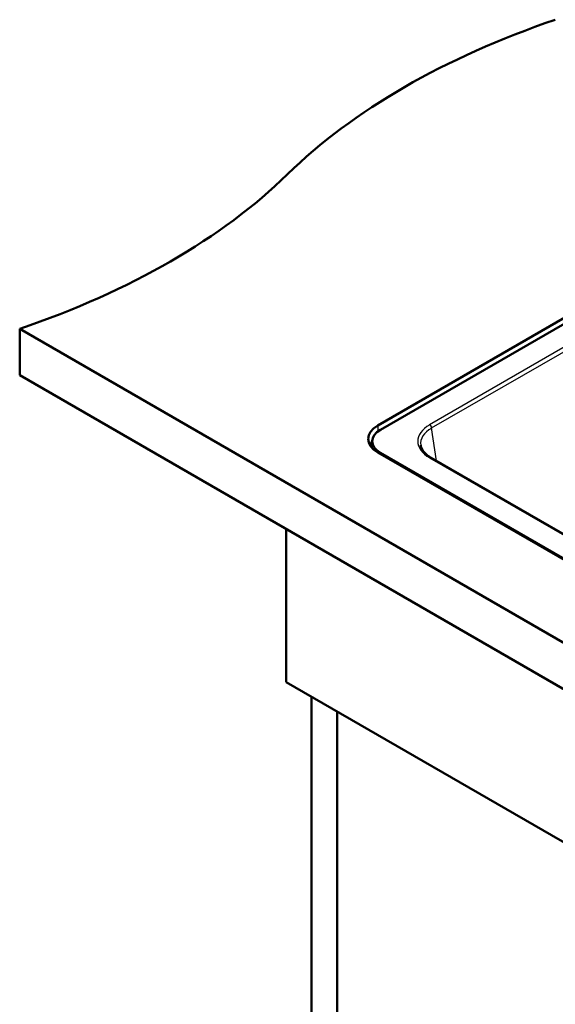
# Paper-space layout 'ISO_6' of a CAD drawing. Units: millimetres. Extents: x 0 to 2100, y 0 to 2970.
# Drawn here: x 860 to 1143, y 1289 to 1809 of the extents above; entities that cross this region are included whole.
import ezdxf

# ---------------------------------------------------------------- set-up
doc = ezdxf.new("R2010")
doc.units = ezdxf.units.MM
doc.header["$LTSCALE"] = 10
doc.layers.add('Visible Edges(ISO)', color=7, linetype='Continuous', lineweight=50)
doc.layers.add('Visible Tangent Edges(ISO)', color=7, linetype='Continuous', lineweight=25)

psp = doc.layouts.new('ISO_6')

# ---------------------------------------------------------------- linework, layer by layer
at = {"layer": 'Visible Edges(ISO)'}
for p, q in [((1049.29, 1594.72), (1333.9, 1759.04)), ((1335.67, 1757), (1050.7, 1592.47)), ((860.14, 1645.75), (860.14, 1621.26)), ((860.14, 1645.75), (1425.82, 1319.15)), ((1425.82, 1294.66), (860.14, 1621.26)), ((1046.31, 1582.73), (1046.31, 1586.35)), ((1312.69, 1428.36), (1049.29, 1580.43)), ((1050.7, 1580.23), (1314.45, 1427.95)), ((1310.67, 1442.99), (1077.38, 1577.68)), ((1000.85, 1540.01), (1000.85, 1459.18)), ((1000.85, 1459.18), (1319.05, 1275.47)), ((1014.29, 942.75), (1014.29, 1451.42)), ((1027.72, 1443.67), (1027.72, 950.5))]:
    psp.add_line(p, q, dxfattribs=at)
for centre, major_axis, start_param, end_param in [((1346.13, 1610.11), (-400, 0), 5.245107, 5.750467), ((656.99, 1844.69), (-400, 0), 2.103514, 2.608875), ((1061.66, 1587.58), (-17.5, 0), 5.497787, 7.068583), ((1061.31, 1586.35), (-15, 0), 5.497787, 7.068583), ((1061.66, 1581.45), (-17.5, 0), 5.782692, 5.975298)]:
    psp.add_ellipse(centre, major_axis=major_axis, ratio=0.57735, start_param=start_param, end_param=end_param, dxfattribs=at)
psp.add_open_spline([(1071.91, 1584.28), (1071.98, 1583.82), (1072.1, 1583.37), (1072.47, 1582.45), (1072.71, 1581.99), (1073.32, 1581.07), (1073.69, 1580.62), (1074.54, 1579.73), (1075.03, 1579.3), (1076.12, 1578.46), (1076.73, 1578.06), (1077.38, 1577.68)], degree=3, knots=[0.0866094, 0.0866094, 0.0866094, 0.0866094, 0.2256075, 0.2256075, 0.3646057, 0.3646057, 0.5036038, 0.5036038, 0.6426019, 0.6426019, 0.7816001, 0.7816001, 0.7816001, 0.7816001], dxfattribs=at)
at = {"layer": 'Visible Tangent Edges(ISO)'}
for p, q in [((1331.13, 1742.03), (1076.63, 1595.09)), ((1077.69, 1593.37), (1332.19, 1740.3)), ((1049.29, 1594.72), (1049.29, 1591.53)), ((1080.32, 1575.98), (1077.69, 1593.37)), ((1050.7, 1580.23), (1050.7, 1579.61)), ((1076.63, 1577.61), (1309.92, 1442.92))]:
    psp.add_line(p, q, dxfattribs=at)
for centre, major_axis, ratio, start_param, end_param in [((1092.01, 1586.35), (-21.66, 0), 0.572981, 5.501585, 7.064785), ((1092.01, 1585.13), (-20.17, 0.22), 0.572287, 5.507929, 6.376138), ((1076.63, 1593.87), (0.75, -1.3), 0.57735, 0.872665, 2.356194), ((1076.63, 1576.38), (0.75, 1.3), 0.57735, 0, 0.785398)]:
    psp.add_ellipse(centre, major_axis=major_axis, ratio=ratio, start_param=start_param, end_param=end_param, dxfattribs=at)

doc.saveas('drawing.dxf')
